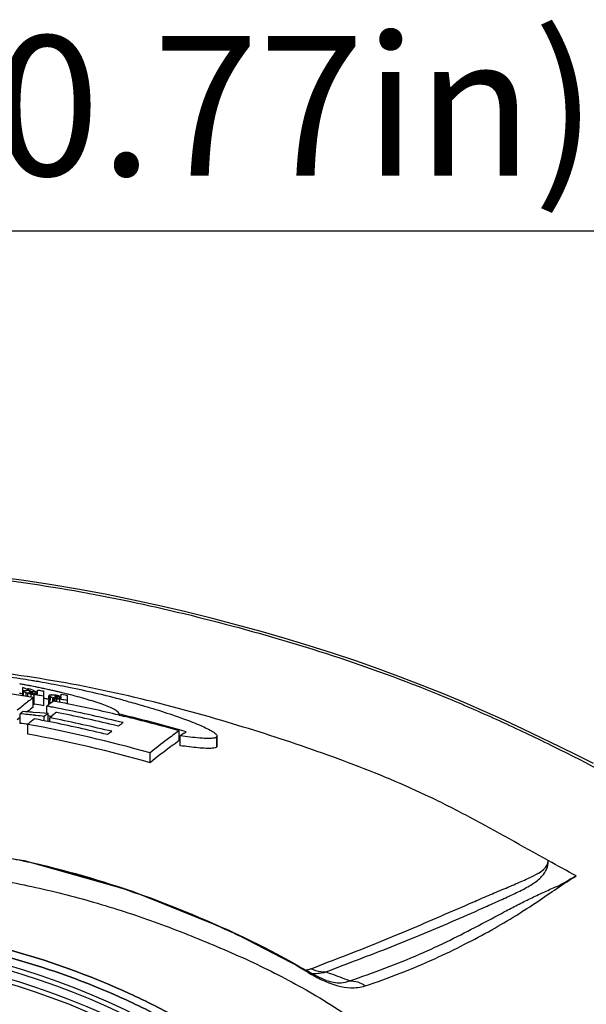
# Model space of a CAD drawing. Units: millimetres. Extents: x 23801 to 25830, y 2791 to 4356.
# Drawn here: x 24925 to 24986, y 3726 to 3832 of the extents above; entities that cross this region are included whole.
import ezdxf

# ---------------------------------------------------------------- set-up
doc = ezdxf.new("R2010")
doc.units = ezdxf.units.MM
doc.layers.add('02___PRT_ALL_AXES', color=7, linetype='Continuous')
doc.layers.add('粗实线', color=3, linetype='Continuous', lineweight=30)
doc.styles.get("Standard").update_dxf_attribs({"font": 'SimSun.ttf'})
doc.dimstyles.new('ISO-25', dxfattribs={"dimtxt": 15, "dimasz": 6, "dimexe": 0.5, "dimexo": 0, "dimgap": 2, "dimtad": 1, "dimdec": 1, "dimdsep": 46, "dimtxsty": 'Standard', "dimcen": 2.5, "dimadec": 0, "dimazin": 0, "dimtfac": 1, "dimtdec": 1, "dimtmove": 0, "dimatfit": 3, "dimfxl": 1, "dimarcsym": 0})

# ---------------------------------------------------------------- blocks, each defined once
blk = doc.blocks.new('*D8200')
at = {"layer": 'Defpoints', "color": 0, "transparency": 16777216}
for p in [(25037.84, 3809.26), (24764.2, 3682.11), (25037.84, 3682.11)]:
    blk.add_point(p, dxfattribs=at)
at = {"layer": '粗实线', "color": 0, "lineweight": -2, "transparency": 16777216}
for p, q in [((24764.2, 3682.11), (24764.2, 3809.76)), ((24770.2, 3809.26), (25031.84, 3809.26)), ((25037.84, 3682.11), (25037.84, 3809.76))]:
    blk.add_line(p, q, dxfattribs=at)
at = {"layer": '粗实线', "color": 0, "transparency": 16777216}
for points in [[(24770.2, 3810.26), (24770.2, 3808.26), (24764.2, 3809.26)], [(25031.84, 3810.26), (25031.84, 3808.26), (25037.84, 3809.26)]]:
    blk.add_solid(points, dxfattribs=at)
at = {"layer": '粗实线', "color": 0, "transparency": 16777216, "insert": (24901.02, 3820.76), "char_height": 15, "attachment_point": 5}
blk.add_mtext('273.5mm(10.77in)', dxfattribs=at)

msp = doc.modelspace()

# ---------------------------------------------------------------- linework, layer by layer
at = {"color": 7, "linetype": 'Continuous'}
for p, q in [((24925.36, 3759.35), (24925.36, 3760.23)), ((24925.53, 3760.16), (24925.36, 3760.23)), ((24925.62, 3760.12), (24925.53, 3760.16)), ((24925.7, 3760.5), (24925.6, 3760.52)), ((24925.89, 3760.01), (24925.62, 3760.12)), ((24925.86, 3760.15), (24925.97, 3760.13)), ((24925.97, 3760.13), (24926.11, 3760.11)), ((24926.19, 3760.41), (24926.03, 3760.44)), ((24926.11, 3760.11), (24926.38, 3759.98)), ((24926.33, 3760.38), (24926.19, 3760.41)), ((24926.76, 3760.3), (24926.66, 3760.32)), ((24926.85, 3760.28), (24926.76, 3760.3)), ((24927.72, 3760.1), (24927.62, 3760.12)), ((24925.4, 3759.34), (24925.4, 3759.85)), ((24925.44, 3759.33), (24925.44, 3759.8)), ((24925.71, 3759.29), (24925.71, 3759.68)), ((24926.16, 3759.89), (24925.89, 3760.01)), ((24926.09, 3759.9), (24926.01, 3759.91)), ((24926.05, 3759.7), (24926.05, 3759.78)), ((24926.23, 3759.7), (24926.23, 3759.79)), ((24926.25, 3759.17), (24926.25, 3759.55)), ((24926.38, 3759.98), (24926.65, 3759.85)), ((24926.39, 3759.59), (24926.39, 3759.78)), ((24926.48, 3758.14), (24926.48, 3759.17)), ((24926.58, 3758.46), (24926.58, 3759.49)), ((24926.68, 3759.47), (24926.58, 3759.49)), ((24926.65, 3759.85), (24926.72, 3759.82)), ((24926.9, 3759.43), (24926.68, 3759.47)), ((24926.69, 3759.56), (24926.77, 3759.55)), ((24926.72, 3759.82), (24926.8, 3759.78)), ((24926.77, 3759.55), (24926.85, 3759.53)), ((24926.79, 3759.59), (24926.79, 3759.72)), ((24926.93, 3759.7), (24926.79, 3759.72)), ((24926.85, 3759.53), (24926.93, 3759.52)), ((24926.93, 3759.72), (24926.93, 3759.97)), ((24926.93, 3759.97), (24927.14, 3759.94)), ((24926.93, 3759.52), (24926.93, 3759.7)), ((24927.14, 3759.94), (24927.35, 3759.9)), ((24927.35, 3759.9), (24927.56, 3759.87)), ((24927.56, 3759.87), (24927.56, 3758.29)), ((24928.13, 3759.38), (24928.13, 3758.86)), ((24928.14, 3759.37), (24928.13, 3759.38)), ((24928.14, 3759.03), (24928.14, 3759.12)), ((24928.36, 3759.96), (24928.26, 3759.98)), ((24928.27, 3758.52), (24928.27, 3759.27)), ((24928.48, 3759.93), (24928.36, 3759.96)), ((24928.56, 3758.73), (24928.56, 3759.16)), ((24928.61, 3758.78), (24928.61, 3759.15)), ((24928.74, 3758.77), (24928.74, 3759.11)), ((24928.84, 3758.79), (24928.84, 3759.09)), ((24928.95, 3759.83), (24928.85, 3759.85)), ((24928.85, 3759.16), (24928.85, 3759.3)), ((24928.93, 3759.16), (24928.93, 3759.3)), ((24929.04, 3759.8), (24928.95, 3759.83)), ((24929, 3758.79), (24929, 3759.06)), ((24929.05, 3759.16), (24929.05, 3759.29)), ((24929.25, 3759.35), (24929.48, 3759.31)), ((24929.32, 3759.06), (24929.32, 3759.25)), ((24929.48, 3759.21), (24929.32, 3759.25)), ((24929.33, 3759.09), (24929.48, 3759.06)), ((24929.48, 3759.7), (24929.35, 3759.73)), ((24929.58, 3759.68), (24929.48, 3759.7)), ((24929.48, 3759.31), (24929.48, 3759.52)), ((24929.48, 3759.52), (24929.69, 3759.48)), ((24929.48, 3759.06), (24929.48, 3759.21)), ((24929.69, 3759.48), (24929.9, 3759.44)), ((24929.9, 3759.44), (24930.11, 3759.4)), ((24930.11, 3759.4), (24930.11, 3758.49)), ((24925.09, 3758.07), (24924.76, 3757.8)), ((24927.92, 3757.48), (24927.92, 3758.24)), ((24928.19, 3758.19), (24927.92, 3758.24)), ((24928.13, 3758.69), (24928.13, 3758.86)), ((24928.13, 3758.35), (24928.13, 3758.69)), ((24928.39, 3758.15), (24928.19, 3758.19)), ((24928.47, 3758.14), (24928.39, 3758.15)), ((24929.32, 3758.65), (24929.32, 3759)), ((24929.47, 3758.97), (24929.32, 3759)), ((24925.07, 3757.02), (24924.76, 3756.77)), ((24925.07, 3756.39), (24925.07, 3757.43)), ((24925.28, 3757.61), (24925.39, 3757.7)), ((24926.31, 3757.62), (24926.44, 3757.61)), ((24926.44, 3757.61), (24927.19, 3757.55)), ((24926.78, 3757.24), (24926.65, 3757.25)), ((24927.19, 3757.55), (24927.66, 3757.51)), ((24927.77, 3757.25), (24927.63, 3757.13)), ((24927.63, 3756.67), (24927.63, 3757.13)), ((24927.66, 3757.51), (24928.06, 3757.48)), ((24928.2, 3757.15), (24928, 3757.19)), ((24928.06, 3756.59), (24928.06, 3757.48)), ((24928.28, 3757.14), (24928.2, 3757.15)), ((24928.25, 3757), (24928.49, 3757.19)), ((24928.25, 3756.55), (24928.25, 3757)), ((24928.39, 3757.12), (24928.28, 3757.14)), ((24935.69, 3757.28), (24935.89, 3757.23)), ((24935.72, 3757.26), (24935.72, 3757.39)), ((24935.93, 3757.34), (24935.72, 3757.39)), ((24935.89, 3757.23), (24936.27, 3757.14)), ((24925.9, 3755.24), (24925.9, 3756.28)), ((24936.11, 3756.47), (24935.73, 3756.56)), ((24934.9, 3755.54), (24934.56, 3755.62)), ((24942.15, 3755.6), (24941.96, 3755.47)), ((24942.15, 3754.54), (24942.15, 3755.6)), ((24942.42, 3755.64), (24942.18, 3755.71)), ((24942.26, 3753.99), (24942.26, 3755.05)), ((24942.9, 3755.5), (24942.42, 3755.64)), ((24942.69, 3755.35), (24942.9, 3755.5)), ((24946.23, 3755.01), (24946.2, 3754.93)), ((24946.2, 3754.58), (24946.2, 3754.93)), ((24946.23, 3753.94), (24946.23, 3755.01)), ((24942.15, 3754.54), (24941.96, 3754.41)), ((24942.26, 3754.63), (24942.15, 3754.66)), ((24946.23, 3753.94), (24946.2, 3753.87)), ((24939.01, 3752.17), (24939.01, 3753.23)), ((24957.89, 3729.7), (24958.43, 3729.51)), ((24957.93, 3728.8), (24957.94, 3728.8))]:
    msp.add_line(p, q, dxfattribs=at)
for points in [[(24986.63, 3752.07), (24984.86, 3752.97), (24983.02, 3753.89), (24981.09, 3754.82), (24979.1, 3755.77), (24977.04, 3756.72), (24974.93, 3757.67), (24972.76, 3758.62), (24970.53, 3759.55), (24968.24, 3760.47), (24965.91, 3761.37), (24963.52, 3762.24), (24961.1, 3763.1), (24958.62, 3763.92), (24956.1, 3764.72), (24953.54, 3765.5), (24950.93, 3766.25), (24948.28, 3766.98), (24945.59, 3767.69), (24942.85, 3768.37), (24940.07, 3769.02), (24937.24, 3769.63), (24934.36, 3770.22), (24931.44, 3770.76), (24928.48, 3771.26), (24925.47, 3771.72), (24922.41, 3772.13)], [(24956.07, 3729.7), (24947.51, 3734.16), (24937.05, 3738.37), (24925.53, 3741.62), (24913.01, 3743.46), (24908.72, 3743.75)], [(24956.98, 3729.2), (24956.17, 3729.64), (24956.07, 3729.7)], [(24957.94, 3728.8), (24957.66, 3728.9), (24956.98, 3729.2)]]:
    msp.add_lwpolyline(points, dxfattribs=at)
for radius in [79.93, 79.44, 78.56, 78.07]:
    msp.add_circle((24901.64, 3653.61), radius, dxfattribs=at)
for centre, radius, start, end in [((24905.86, 3629.25), 133.66, 81.7032, 83.1323), ((24909.25, 3656.92), 105.46, 81.3715, 82.9902), ((24909.63, 3659.52), 102.83, 80.6935, 81.3666), ((24910.76, 3680.77), 81.12, 79.7506, 79.8776), ((24910.68, 3680.33), 81.57, 79.5894, 79.7506), ((24910.6, 3679.88), 82.03, 79.4575, 79.5894), ((24910.45, 3679.09), 82.83, 79.1576, 79.3871), ((24909.55, 3659.05), 103.3, 80.3975, 80.693), ((24910.6, 3679.86), 82.04, 78.7114, 78.9429), ((24909.47, 3658.53), 103.84, 80.2073, 80.3976), ((24910.95, 3681.59), 80.28, 78.4065, 78.5755), ((24911.25, 3683.06), 78.78, 78.0099, 78.4072), ((24909.18, 3656.9), 105.48, 78.8029, 80.2044), ((24909.04, 3656.15), 106.25, 78.4601, 78.8058), ((24909.36, 3657.67), 104.7, 75.1901, 78.465), ((24906.18, 3639.31), 121.57, 80.3876, 83.0124), ((24910.23, 3677.87), 83.06, 79.5918, 79.7483), ((24910.16, 3677.47), 83.46, 79.4617, 79.5918), ((24925.62, 3756.18), 3.75, 85.2568, 87.2604), ((24927.8, 3767.51), 8.11, 256.6431, 257.5048), ((24927.84, 3767.72), 8.32, 257.5048, 258.1999), ((24925.58, 3755.45), 4.48, 82.5134, 83.4919), ((24928.07, 3768.8), 9.43, 258.2102, 258.849), ((24928.39, 3770.4), 11.06, 258.8422, 259.4094), ((24927.11, 3763.12), 3.58, 256.4997, 258.2866), ((24928.71, 3772.14), 12.83, 259.4193, 260.4357), ((24925.83, 3754.76), 5.05, 82.1949, 83.644), ((24927.55, 3765.2), 5.7, 258.2494, 259.4652), ((24904.68, 3629.76), 131.56, 79.9847, 80.274), ((24911.14, 3682.15), 78.68, 77.8308, 77.9849), ((24911.79, 3685.58), 76.2, 77.5147, 77.9276), ((24911.39, 3683.3), 77.5, 77.5811, 77.8311), ((24906.61, 3759.37), 21.53, 359.7305, 359.989), ((24862.14, 3759.6), 66, 359.5774, 359.7125), ((24941.17, 3759.32), 12.97, 180.0477, 180.4596), ((24928.4, 3757.93), 1.52, 88.4865, 90.6287), ((24929.22, 3761.41), 2.34, 249.0609, 251.2158), ((24929.41, 3761.97), 2.93, 251.1941, 253.0356), ((24912.54, 3688.94), 72.76, 77.0403, 77.3459), ((24928.18, 3754.65), 4.81, 83.2308, 84.6078), ((24930.23, 3765.41), 6.47, 256.6582, 257.5999), ((24927.98, 3752.95), 6.53, 81.5064, 83.2164), ((24931.03, 3769.05), 10.2, 257.5991, 258.4774), ((24927.78, 3751.6), 7.89, 80.7998, 81.5447), ((24932.02, 3773.89), 15.13, 258.4604, 258.8684), ((24913.32, 3692.32), 69.3, 76.7568, 76.8808), ((24927.7, 3751.11), 8.38, 80.0775, 80.8016), ((24928.65, 3756.08), 3.23, 81.404, 82.9525), ((24927.65, 3750.83), 8.67, 79.3598, 80.0792), ((24930.62, 3765.93), 6.96, 258.0304, 259.3178), ((24913.59, 3693.47), 68.11, 76.6149, 76.7569), ((24914.66, 3697.92), 63.54, 75.8852, 76.4166), ((24915.3, 3700.46), 60.91, 75.76, 75.8824), ((24955.65, 3719.83), 48.15, 127.2886, 128.2178), ((24928.84, 3771.74), 13.47, 259.9303, 260.3486), ((24904.57, 3629.1), 131.22, 79.9108, 80.3455), ((24957.32, 3720.56), 47.79, 126.8939, 127.9714), ((24976.36, 3758.77), 48.23, 179.6907, 179.8941), ((24903.72, 3627.5), 132.97, 79.0175, 79.2701), ((24904.15, 3627.72), 133.33, 79.1756, 79.4189), ((24901.24, 3615.21), 145.5, 76.2854, 78.9802), ((24935.59, 3792.12), 33.71, 258.9069, 259.2818), ((24903.67, 3625.25), 135.85, 78.7753, 79.1751), ((24902.96, 3620.41), 141.07, 78.9009, 79.1687), ((24901.36, 3613.92), 147.41, 76.5329, 78.7511), ((24972.59, 3700.52), 74.14, 129.6486, 129.8658), ((24906.16, 3581.06), 177.38, 83.6026, 83.8821), ((24905.54, 3575.53), 182.95, 83.3746, 83.6028), ((24904.75, 3568.72), 189.8, 83.0753, 83.3331), ((24969.73, 3705.55), 66.58, 128.7493, 129.0619), ((24901, 3617.46), 142.17, 76.3469, 78.9502), ((24968.17, 3708.23), 63.03, 128.4705, 129.0235), ((24901.12, 3616.05), 144.23, 76.3892, 78.8725), ((24896.66, 3594), 167.99, 74.2805, 76.4834), ((24896.42, 3593.4), 168.52, 74.257, 76.323), ((24904.97, 3572.23), 185.26, 83.5026, 83.7718), ((24986.14, 3685.23), 93.15, 129.7215, 130.2888), ((24903.26, 3629.92), 129.08, 78.8369, 79.5798), ((24900.66, 3617.14), 142.12, 76.2438, 78.8064), ((24898.37, 3604.31), 156.29, 76.2101, 76.4205), ((24968.25, 3713.41), 53.73, 126.7402, 127.3926), ((24983.27, 3694.14), 78.16, 128.2315, 128.6453), ((24967.76, 3718.99), 44.68, 125.2661, 126.0589), ((24967.38, 3720.21), 42.95, 125.0944, 125.7931), ((24906.06, 3651.8), 91.86, 77.0015, 78.5099), ((24904.49, 3645.35), 98.49, 71.6539, 76.9547), ((24902.56, 3639.29), 104.85, 69.9138, 71.6957), ((24896.21, 3622.34), 122.95, 66.5625, 69.8425), ((24900.51, 3631.64), 112.71, 64.181, 66.6919), ((24913.14, 3657.68), 83.76, 60.8298, 64.2001), ((24918.91, 3668.16), 71.8, 58.8988, 60.7675), ((24955.59, 3731.92), 2, 285.9377, 291.5652), ((24956.66, 3735.16), 5.61, 266.5253, 269.4384), ((24957.71, 3732.5), 2.8, 262.8013, 273.7888), ((24956.76, 3733.89), 4.34, 280.876, 285.1851), ((24899.14, 3568.87), 171.23, 69.0255, 69.7413)]:
    msp.add_arc(centre, radius, start, end, dxfattribs=at)
for points, knots in [([(24900.78, 3773.05), (24904.81, 3773.05), (24912.87, 3772.98), (24924.91, 3771.72), (24936.81, 3769.63), (24948.56, 3766.77), (24960.14, 3763.31), (24969.58, 3759.76), (24976.95, 3756.52), (24984.23, 3753.05), (24989.56, 3750.21), (24993.12, 3748.32)], [0, 0, 0, 0, 0.124997, 0.249982, 0.374986, 0.499992, 0.624994, 0.749988, 0.812492, 0.874995, 1, 1, 1, 1]), ([(24946.72, 3756.69), (24943.18, 3757.74), (24936.05, 3759.62), (24928.8, 3760.98), (24925.15, 3761.51)], [0, 0, 0, 0, 0.499837, 1, 1, 1, 1]), ([(24926.48, 3759.17), (24926.36, 3759.08), (24925.89, 3758.72), (24925.43, 3758.35), (24925.09, 3758.07)], [0, 0, 0, 0, 0.24762, 1, 1, 1, 1]), ([(24925.4, 3759.84), (24925.4, 3759.84), (24925.4, 3759.84), (24925.4, 3759.85), (24925.4, 3759.85)], [0, 0, 0, 0, 0.524576, 1, 1, 1, 1]), ([(24925.49, 3759.91), (24925.5, 3759.91), (24925.53, 3759.92), (24925.57, 3759.92), (24925.6, 3759.93)], [0, 0, 0, 0, 0.215367, 1, 1, 1, 1]), ([(24925.6, 3759.93), (24925.61, 3759.93), (24925.68, 3759.93), (24925.75, 3759.93), (24925.8, 3759.93)], [0, 0, 0, 0, 0.220259, 1, 1, 1, 1]), ([(24926.02, 3759.76), (24926.02, 3759.75), (24926.03, 3759.74), (24926.04, 3759.73), (24926.04, 3759.73)], [0, 0, 0, 0, 0.408654, 1, 1, 1, 1]), ([(24926.23, 3759.79), (24926.21, 3759.79), (24926.17, 3759.79), (24926.13, 3759.79), (24926.1, 3759.79)], [0, 0, 0, 0, 0.296873, 1, 1, 1, 1]), ([(24928.17, 3759.33), (24928.17, 3759.33), (24928.18, 3759.32), (24928.19, 3759.31), (24928.2, 3759.31)], [0, 0, 0, 0, 0.477394, 1, 1, 1, 1]), ([(24928.8, 3759.29), (24928.8, 3759.29), (24928.79, 3759.28), (24928.78, 3759.27), (24928.78, 3759.27)], [0, 0, 0, 0, 0.59132, 1, 1, 1, 1]), ([(24928.78, 3759.27), (24928.78, 3759.27), (24928.79, 3759.26), (24928.79, 3759.25), (24928.8, 3759.24)], [0, 0, 0, 0, 0.40975, 1, 1, 1, 1]), ([(24935.72, 3757.39), (24935.72, 3757.47), (24935.53, 3757.68), (24935.15, 3757.9), (24934.56, 3758.18), (24933.55, 3758.56), (24932.11, 3759.02), (24930.91, 3759.34), (24930.28, 3759.5)], [0, 0, 0, 0, 0.042768, 0.121866, 0.23416, 0.368228, 0.672314, 1, 1, 1, 1]), ([(24936.12, 3758.89), (24936.68, 3758.74), (24938.87, 3758.14), (24941.04, 3757.46), (24942.62, 3756.88)], [0, 0, 0, 0, 0.256299, 1, 1, 1, 1]), ([(24942.62, 3756.88), (24943.18, 3756.68), (24944.2, 3756.28), (24945.19, 3755.84), (24945.62, 3755.58)], [0, 0, 0, 0, 0.546291, 1, 1, 1, 1]), ([(24981.78, 3741.66), (24978.99, 3743.2), (24974.84, 3745.57), (24969.17, 3748.48), (24963.34, 3751.09), (24955.86, 3753.85), (24949.78, 3755.79), (24946.72, 3756.69)], [0, 0, 0, 0, 0.250034, 0.374928, 0.499798, 0.749893, 1, 1, 1, 1]), ([(24941.46, 3755.11), (24941.25, 3754.96), (24940.43, 3754.34), (24939.61, 3753.71), (24939.01, 3753.23)], [0, 0, 0, 0, 0.246914, 1, 1, 1, 1]), ([(24944.96, 3754.77), (24944.76, 3754.78), (24943.85, 3754.84), (24942.96, 3754.96), (24942.26, 3755.05)], [0, 0, 0, 0, 0.223036, 1, 1, 1, 1]), ([(24945.94, 3754.82), (24945.8, 3754.79), (24945.47, 3754.76), (24945.14, 3754.77), (24944.96, 3754.77)], [0, 0, 0, 0, 0.438245, 1, 1, 1, 1]), ([(24945.62, 3755.58), (24945.77, 3755.49), (24945.98, 3755.35), (24946.18, 3755.15), (24946.23, 3755.05), (24946.23, 3755.01)], [0, 0, 0, 0, 0.638184, 0.852894, 1, 1, 1, 1]), ([(24946.2, 3754.93), (24946.19, 3754.92), (24946.11, 3754.86), (24946.01, 3754.83), (24945.94, 3754.82)], [0, 0, 0, 0, 0.193651, 1, 1, 1, 1]), ([(24941.96, 3754.41), (24941.71, 3754.23), (24940.71, 3753.51), (24939.74, 3752.75), (24939.01, 3752.17)], [0, 0, 0, 0, 0.245998, 1, 1, 1, 1]), ([(24945.7, 3753.72), (24945.48, 3753.7), (24944.97, 3753.7), (24943.82, 3753.79), (24942.9, 3753.91), (24942.26, 3753.99)], [0, 0, 0, 0, 0.195268, 0.437197, 1, 1, 1, 1]), ([(24946.2, 3753.87), (24946.16, 3753.82), (24945.98, 3753.75), (24945.81, 3753.73), (24945.7, 3753.72)], [0, 0, 0, 0, 0.397126, 1, 1, 1, 1]), ([(24908.72, 3743.75), (24910.8, 3743.64), (24914.95, 3743.34), (24923.19, 3742.26), (24933.34, 3739.86), (24945.01, 3735.47), (24952.51, 3731.83), (24956.07, 3729.69)], [0, 0, 0, 0, 0.125126, 0.25023, 0.500242, 0.750214, 1, 1, 1, 1]), ([(24901.65, 3741.29), (24903.94, 3741.29), (24908.5, 3741.14), (24915.34, 3740.67), (24922.14, 3739.77), (24928.84, 3738.38), (24935.43, 3736.53), (24941.87, 3734.25), (24948.18, 3731.65), (24953.3, 3729.19), (24957.25, 3726.94), (24960.13, 3725.11), (24962.92, 3723.17), (24965.76, 3721.29), (24968.06, 3719.65), (24969.89, 3718.31), (24971.25, 3717.29), (24972.58, 3716.23), (24974.27, 3714.72), (24976.27, 3712.71), (24978.59, 3710.22), (24981.64, 3706.87), (24985.39, 3702.62), (24989.57, 3697.26), (24992.01, 3693.42), (24993.17, 3691.48)], [0, 0, 0, 0, 0.062815, 0.125616, 0.188379, 0.251096, 0.313755, 0.376349, 0.438875, 0.501328, 0.532541, 0.563741, 0.594931, 0.626098, 0.657247, 0.672824, 0.688397, 0.703962, 0.719537, 0.75071, 0.781873, 0.813031, 0.875324, 0.937627, 1, 1, 1, 1]), ([(24956.33, 3730.05), (24957.49, 3730.52), (24959.83, 3731.41), (24963.33, 3732.78), (24966.8, 3734.22), (24970.24, 3735.7), (24973.09, 3736.94), (24975.35, 3737.92), (24977.02, 3738.62), (24978.66, 3739.32), (24980.3, 3740.04), (24981.78, 3740.89), (24981.78, 3741.66)], [0, 0, 0, 0, 0.133591, 0.266865, 0.400468, 0.533958, 0.666158, 0.731549, 0.796432, 0.859962, 0.91858, 1, 1, 1, 1]), ([(24957.89, 3729.7), (24960.22, 3730.63), (24963.76, 3731.92), (24968.41, 3733.81), (24971.84, 3735.27), (24974.63, 3736.51), (24976.8, 3737.48), (24978.33, 3738.19), (24979.71, 3738.89), (24980.85, 3739.64), (24981.61, 3740.57), (24981.78, 3741.31), (24981.78, 3741.66)], [0, 0, 0, 0, 0.275072, 0.414095, 0.551572, 0.685374, 0.750005, 0.81259, 0.870389, 0.920024, 0.961921, 1, 1, 1, 1]), ([(24960.43, 3728.75), (24962.98, 3729.6), (24966.63, 3730.96), (24971.18, 3733.08), (24974.21, 3734.64), (24976.61, 3735.92), (24978.47, 3736.91), (24979.63, 3737.48), (24980.55, 3737.92), (24981.23, 3738.24), (24981.9, 3738.54), (24982.55, 3738.82), (24983.17, 3739.09), (24983.71, 3739.42), (24984.23, 3739.74), (24984.59, 3739.92), (24984.78, 3740.01)], [0, 0, 0, 0, 0.300013, 0.434535, 0.56063, 0.680276, 0.738461, 0.796102, 0.824605, 0.852511, 0.879762, 0.906415, 0.931642, 0.954708, 0.977116, 1, 1, 1, 1]), ([(24962.12, 3728.21), (24964.66, 3729.04), (24968.26, 3730.46), (24972.72, 3732.61), (24975.64, 3734.17), (24978.26, 3735.71), (24981.26, 3737.67), (24983.37, 3739.16), (24984.78, 3740.01)], [0, 0, 0, 0, 0.312325, 0.451265, 0.580062, 0.698604, 0.806907, 1, 1, 1, 1]), ([(24901.64, 3734.96), (24903.65, 3734.96), (24907.68, 3734.82), (24915.69, 3734.01), (24925.56, 3731.91), (24935.01, 3728.36), (24942.2, 3724.75), (24949.13, 3720.65), (24954.73, 3716.33), (24959.2, 3712.28), (24961.37, 3710.19), (24963.47, 3708.01), (24966.1, 3704.96), (24969.18, 3700.99), (24972.57, 3695.99), (24975.59, 3690.75), (24977.32, 3687.12), (24978.11, 3685.27)], [0, 0, 0, 0, 0.062513, 0.125027, 0.24997, 0.374923, 0.437442, 0.499958, 0.624908, 0.65617, 0.68743, 0.71869, 0.74995, 0.812463, 0.874976, 0.937487, 1, 1, 1, 1]), ([(24901.64, 3734.18), (24903.63, 3734.18), (24907.62, 3734.03), (24915.56, 3733.24), (24925.34, 3731.16), (24934.7, 3727.65), (24941.83, 3724.08), (24948.7, 3720.01), (24954.25, 3715.73), (24958.68, 3711.72), (24960.84, 3709.65), (24962.91, 3707.5), (24965.52, 3704.48), (24968.58, 3700.54), (24971.94, 3695.59), (24974.93, 3690.41), (24976.65, 3686.8), (24977.43, 3684.97)], [0, 0, 0, 0, 0.062513, 0.125027, 0.249969, 0.374923, 0.437442, 0.499958, 0.624908, 0.65617, 0.687431, 0.71869, 0.74995, 0.812463, 0.874976, 0.937487, 1, 1, 1, 1]), ([(24955.66, 3729.91), (24955.71, 3729.91), (24955.87, 3729.93), (24956.03, 3729.96), (24956.14, 3729.99)], [0, 0, 0, 0, 0.275563, 1, 1, 1, 1]), ([(24956.06, 3729.7), (24956.05, 3729.7), (24956.03, 3729.68), (24956.01, 3729.66), (24956, 3729.65)], [0, 0, 0, 0, 0.143579, 1, 1, 1, 1]), ([(24956, 3729.65), (24956.23, 3729.51), (24956.53, 3729.33), (24956.85, 3729.16), (24956.93, 3729.12)], [0, 0, 0, 0, 0.753731, 1, 1, 1, 1]), ([(24956.07, 3729.7), (24956.06, 3729.7), (24956.06, 3729.7), (24956.06, 3729.7), (24956.06, 3729.7)], [0, 0, 0, 0, 0.450529, 1, 1, 1, 1]), ([(24956.6, 3729.55), (24956.69, 3729.54), (24957.02, 3729.55), (24957.34, 3729.59), (24957.58, 3729.63)], [0, 0, 0, 0, 0.272697, 1, 1, 1, 1]), ([(24956.93, 3729.12), (24957.01, 3729.08), (24957.33, 3728.92), (24957.65, 3728.77), (24957.89, 3728.67)], [0, 0, 0, 0, 0.262864, 1, 1, 1, 1]), ([(24957.89, 3728.67), (24958.73, 3728.32), (24960.15, 3727.9), (24961.62, 3728.05), (24962.12, 3728.21)], [0, 0, 0, 0, 0.629675, 1, 1, 1, 1]), ([(24957.94, 3728.8), (24958.45, 3728.63), (24959.3, 3728.44), (24960.15, 3728.62), (24960.43, 3728.75)], [0, 0, 0, 0, 0.634778, 1, 1, 1, 1]), ([(24960.43, 3728.75), (24960.73, 3728.76), (24961.34, 3728.68), (24961.88, 3728.4), (24962.12, 3728.21)], [0, 0, 0, 0, 0.496403, 1, 1, 1, 1])]:
    msp.add_open_spline(points, degree=3, knots=knots, dxfattribs=at)
for points in [[(24925.44, 3759.8), (24925.43, 3759.81), (24925.41, 3759.82), (24925.4, 3759.84)], [(24925.44, 3759.9), (24925.46, 3759.9), (24925.48, 3759.91), (24925.49, 3759.91)], [(24925.51, 3759.76), (24925.48, 3759.77), (24925.46, 3759.78), (24925.44, 3759.8)], [(24925.6, 3759.72), (24925.56, 3759.73), (24925.53, 3759.74), (24925.51, 3759.76)], [(24925.71, 3759.68), (24925.67, 3759.69), (24925.63, 3759.7), (24925.6, 3759.72)], [(24925.92, 3759.62), (24925.85, 3759.64), (24925.78, 3759.66), (24925.71, 3759.68)], [(24925.89, 3759.32), (24925.89, 3759.42), (24925.91, 3759.52), (24925.91, 3759.62)], [(24926.01, 3759.91), (24925.99, 3759.91), (24925.96, 3759.92), (24925.94, 3759.92)], [(24926.04, 3759.73), (24926.06, 3759.71), (24926.08, 3759.7), (24926.1, 3759.7)], [(24926.1, 3759.79), (24926.08, 3759.79), (24926.07, 3759.78), (24926.05, 3759.78)], [(24926.1, 3759.7), (24926.13, 3759.68), (24926.15, 3759.67), (24926.18, 3759.66)], [(24926.18, 3759.66), (24926.22, 3759.66), (24926.25, 3759.65), (24926.28, 3759.64)], [(24926.39, 3759.78), (24926.34, 3759.78), (24926.28, 3759.79), (24926.23, 3759.79)], [(24926.51, 3759.59), (24926.54, 3759.59), (24926.57, 3759.58), (24926.6, 3759.57)], [(24926.79, 3759.72), (24926.7, 3759.73), (24926.61, 3759.75), (24926.52, 3759.76)], [(24926.6, 3759.57), (24926.63, 3759.57), (24926.66, 3759.56), (24926.69, 3759.56)], [(24928.14, 3759.37), (24928.14, 3759.35), (24928.16, 3759.34), (24928.17, 3759.33)], [(24928.2, 3759.43), (24928.21, 3759.44), (24928.22, 3759.44), (24928.24, 3759.44)], [(24928.27, 3759.27), (24928.25, 3759.28), (24928.22, 3759.29), (24928.2, 3759.31)], [(24928.2, 3758.97), (24928.2, 3759.05), (24928.2, 3759.13), (24928.2, 3759.22)], [(24928.24, 3759.44), (24928.25, 3759.45), (24928.27, 3759.45), (24928.28, 3759.45)], [(24928.31, 3759.25), (24928.3, 3759.26), (24928.29, 3759.26), (24928.27, 3759.27)], [(24928.28, 3759.45), (24928.31, 3759.45), (24928.35, 3759.45), (24928.38, 3759.45)], [(24928.38, 3759.22), (24928.36, 3759.23), (24928.33, 3759.24), (24928.31, 3759.25)], [(24928.31, 3758.96), (24928.31, 3759.06), (24928.31, 3759.15), (24928.31, 3759.25)], [(24928.44, 3759.45), (24928.5, 3759.45), (24928.57, 3759.45), (24928.63, 3759.44)], [(24928.61, 3759.15), (24928.6, 3759.15), (24928.58, 3759.16), (24928.56, 3759.16)], [(24928.74, 3759.11), (24928.7, 3759.12), (24928.66, 3759.14), (24928.61, 3759.15)], [(24928.85, 3759.3), (24928.84, 3759.3), (24928.82, 3759.3), (24928.8, 3759.29)], [(24928.8, 3759.24), (24928.81, 3759.23), (24928.83, 3759.22), (24928.84, 3759.22)], [(24928.84, 3759.22), (24928.87, 3759.21), (24928.89, 3759.2), (24928.92, 3759.19)], [(24928.93, 3759.3), (24928.91, 3759.3), (24928.88, 3759.3), (24928.85, 3759.3)], [(24928.92, 3759.19), (24928.96, 3759.18), (24929, 3759.17), (24929.03, 3759.16)], [(24929.05, 3759.29), (24929.01, 3759.29), (24928.97, 3759.3), (24928.93, 3759.3)], [(24929.03, 3759.16), (24929.08, 3759.14), (24929.13, 3759.13), (24929.17, 3759.12)], [(24929.32, 3759.25), (24929.26, 3759.26), (24929.2, 3759.27), (24929.13, 3759.28)], [(24928.18, 3758.63), (24928.19, 3758.74), (24928.19, 3758.86), (24928.2, 3758.97)], [(24928.18, 3758.45), (24928.18, 3758.51), (24928.18, 3758.57), (24928.18, 3758.63)], [(24928.27, 3758.66), (24928.29, 3758.76), (24928.3, 3758.86), (24928.31, 3758.96)], [(24928.29, 3758.53), (24928.28, 3758.57), (24928.27, 3758.62), (24928.27, 3758.66)], [(24925.39, 3757.7), (24925.7, 3757.67), (24926, 3757.65), (24926.31, 3757.62)], [(24939.01, 3753.23), (24934.69, 3754.44), (24930.31, 3755.48), (24925.9, 3756.28)], [(24939.01, 3752.17), (24934.69, 3753.39), (24930.31, 3754.43), (24925.9, 3755.24)], [(24946.2, 3753.87), (24946.2, 3754.11), (24946.2, 3754.34), (24946.2, 3754.58)], [(24984.78, 3740.01), (24983.78, 3740.57), (24982.78, 3741.11), (24981.78, 3741.66)], [(24957.36, 3729.72), (24957, 3729.76), (24956.64, 3729.88), (24956.33, 3730.05)]]:
    msp.add_open_spline(points, degree=3, dxfattribs=at)
at = {"layer": '02___PRT_ALL_AXES', "color": 7, "linetype": 'Continuous'}
for radius in [79.93, 79.44, 78.56, 78.07]:
    msp.add_circle((24901.64, 3653.61), radius, dxfattribs=at)
for points, knots in [([(24901.65, 3741.29), (24903.94, 3741.29), (24908.5, 3741.14), (24915.34, 3740.67), (24922.14, 3739.77), (24928.84, 3738.38), (24935.43, 3736.53), (24941.87, 3734.25), (24948.18, 3731.65), (24953.3, 3729.19), (24957.25, 3726.94), (24960.13, 3725.11), (24962.92, 3723.17), (24965.76, 3721.29), (24968.06, 3719.65), (24969.89, 3718.31), (24971.25, 3717.29), (24972.58, 3716.23), (24974.27, 3714.72), (24976.27, 3712.71), (24978.59, 3710.22), (24981.64, 3706.87), (24985.39, 3702.62), (24989.57, 3697.26), (24992.01, 3693.42), (24993.17, 3691.48)], [0, 0, 0, 0, 0.062815, 0.125616, 0.188379, 0.251096, 0.313755, 0.376349, 0.438875, 0.501328, 0.532541, 0.563741, 0.594931, 0.626098, 0.657247, 0.672824, 0.688397, 0.703962, 0.719537, 0.75071, 0.781873, 0.813031, 0.875324, 0.937627, 1, 1, 1, 1]), ([(24978.11, 3685.27), (24977.32, 3687.12), (24975.59, 3690.75), (24972.57, 3695.99), (24969.18, 3700.99), (24966.1, 3704.96), (24963.47, 3708.01), (24961.37, 3710.19), (24959.2, 3712.28), (24954.73, 3716.33), (24949.13, 3720.65), (24942.2, 3724.75), (24935.01, 3728.36), (24925.56, 3731.91), (24915.69, 3734.01), (24907.68, 3734.82), (24903.65, 3734.96), (24901.64, 3734.96)], [0, 0, 0, 0, 0.062514, 0.125025, 0.187538, 0.250051, 0.281311, 0.31257, 0.343831, 0.375092, 0.500042, 0.562557, 0.625075, 0.75003, 0.874973, 0.937487, 1, 1, 1, 1]), ([(24977.43, 3684.97), (24976.65, 3686.8), (24974.93, 3690.41), (24971.94, 3695.59), (24968.58, 3700.54), (24965.52, 3704.48), (24962.91, 3707.5), (24960.84, 3709.65), (24958.68, 3711.72), (24956.46, 3713.73), (24954.17, 3715.66), (24951.06, 3718.14), (24946.98, 3721.02), (24941.83, 3724.08), (24934.7, 3727.65), (24925.34, 3731.16), (24915.56, 3733.24), (24907.62, 3734.03), (24903.63, 3734.18), (24901.64, 3734.18)], [0, 0, 0, 0, 0.062508, 0.125014, 0.187522, 0.25003, 0.281287, 0.312544, 0.343802, 0.37506, 0.406319, 0.437578, 0.500085, 0.562595, 0.625107, 0.750051, 0.874984, 0.937492, 1, 1, 1, 1])]:
    msp.add_open_spline(points, degree=3, knots=knots, dxfattribs=at)

# ---------------------------------------------------------------- dimensions: what is measured, and where the dimension line sits
at = {"layer": '粗实线'}
dim = msp.add_linear_dim(base=(25037.84, 3809.26), p1=(24764.2, 3682.11), p2=(25037.84, 3682.11), text='273.5mm(10.77in)', dimstyle='ISO-25', dxfattribs=at)
dim.commit()
dim.dimension.update_dxf_attribs({"geometry": '*D8200', "text_midpoint": (24901.02, 3820.76)})

doc.saveas('drawing.dxf')
